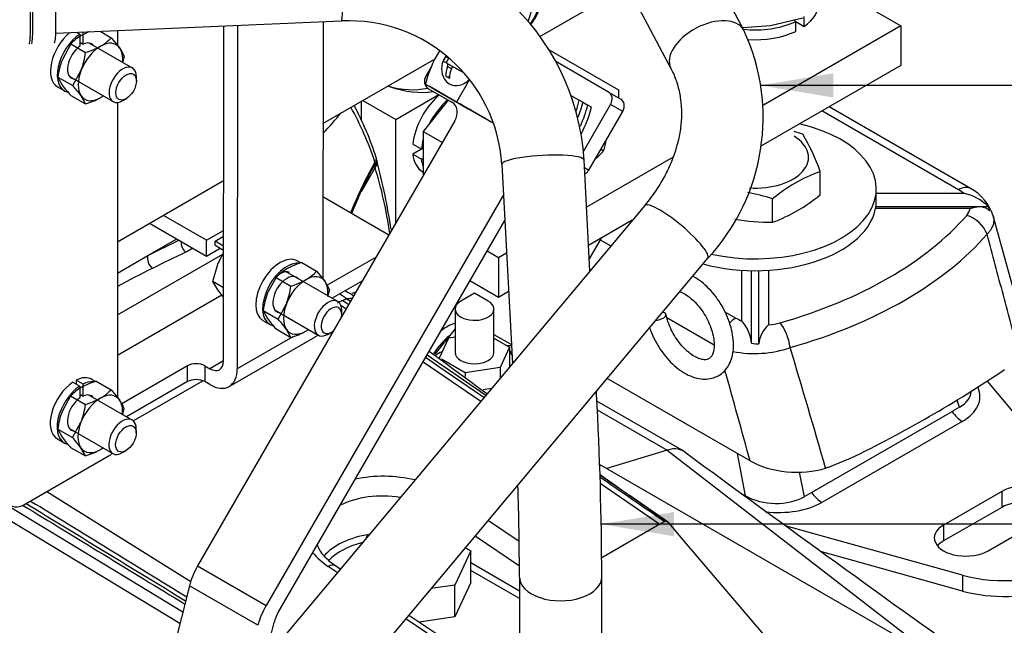
# Model space of a CAD drawing. Units: millimetres. Extents: x 10 to 552, y 10 to 287.
# Drawn here: x 135 to 176, y 73 to 98 of the extents above; entities that cross this region are included whole.
import ezdxf
from ezdxf.enums import TextEntityAlignment as Align
from ezdxf.lldxf.tags import DXFTag

# ---------------------------------------------------------------- set-up
doc = ezdxf.new("R2010")
doc.units = ezdxf.units.MM
for name, color, linetype in [('14712051_REF_ACE', 7, 'Continuous'), ('15312007', 7, 'Continuous'), ('17110008', 7, 'Continuous'), ('17512017_SK60', 7, 'Continuous'), ('18012041', 7, 'Continuous'), ('18512024_TUBO_AC', 7, 'Continuous'), ('18619020', 7, 'Continuous'), ('24810913_01_BRID', 7, 'Continuous'), ('24810913_02_SEPA', 7, 'Continuous'), ('24810913_03_TORN', 7, 'Continuous'), ('24810913_04_TUER', 7, 'Continuous'), ('51031016_Ø16_DIN', 7, 'Continuous'), ('51221016_TUERCA_', 7, 'Continuous'), ('54082050_ABRAZAD', 7, 'Continuous'), ('59072604_ABRAZAD', 7, 'Continuous'), ('61673002', 7, 'Continuous'), ('Default', 7, 'Continuous'), ('DIAMETROM10_DIN6', 7, 'Continuous'), ('DIAMETROM12_DIN1', 7, 'Continuous'), ('DIAMETROM16_DIN1', 7, 'Continuous'), ('DIAMETROM8_DIN12', 7, 'Continuous'), ('DIN-933_M12_X_30', 7, 'Continuous'), ('DIN-933_M8_X_20', 7, 'Continuous'), ('DIN-934_M16X1_5_', 7, 'Continuous'), ('DIN-934_M8_FEMEL', 7, 'Continuous'), ('ESQUEMA_TM345A', 7, 'Continuous')]:
    doc.layers.add(name, color=color, linetype=linetype)
doc.styles.add('SEACAD_Arial', font='arial.ttf')
tags = doc.linetypes.add('HIDDEN2', pattern=[4.7625, 3.175, -1.5875]).pattern_tags.tags
tags[6:7] = [DXFTag(74, 4), DXFTag(75, 0), DXFTag(340, '0'), DXFTag(46, 0.0), DXFTag(50, 0.0), DXFTag(44, 0.0), DXFTag(45, 0.0)]
tags[4:5] = [DXFTag(74, 4), DXFTag(75, 0), DXFTag(340, '0'), DXFTag(46, 0.0), DXFTag(50, 0.0), DXFTag(44, 0.0), DXFTag(45, 0.0)]

# ---------------------------------------------------------------- blocks, each defined once
blk = doc.blocks.new('SEANNOT_GROUP51')
at = {"layer": 'Default', "linetype": 'Continuous'}
blk.add_hatch(color=7, dxfattribs=at).paths.add_polyline_path([(162.063, 77.731), (159.063, 77.231), (162.063, 76.731)])
at = {"layer": 'Default', "color": 7, "linetype": 'Continuous'}
blk.add_lwpolyline([(188.67, 77.231), (159.063, 77.231)], dxfattribs=at)
blk.add_circle((191.67, 77.231), 3, dxfattribs=at)
at = {"layer": 'Default', "color": 7, "linetype": 'Continuous', "style": 'SEACAD_Arial'}
blk.add_text('39', height=3, dxfattribs=at).set_placement((189.322, 78.731), align=Align.TOP_LEFT)
blk = doc.blocks.new('SEANNOT_GROUP57')
at = {"layer": 'Default', "linetype": 'Continuous'}
blk.add_hatch(color=7, dxfattribs=at).paths.add_polyline_path([(168.642, 95.853), (165.642, 95.353), (168.642, 94.853)])
at = {"layer": 'Default', "color": 7, "linetype": 'Continuous'}
blk.add_lwpolyline([(180.313, 95.353), (165.642, 95.353)], dxfattribs=at)
blk.add_circle((183.313, 95.353), 3, dxfattribs=at)
at = {"layer": 'Default', "color": 7, "linetype": 'Continuous', "style": 'SEACAD_Arial'}
blk.add_text('38', height=3, dxfattribs=at).set_placement((180.966, 96.853), align=Align.TOP_LEFT)
blk = doc.blocks.new('SE8')
at = {"layer": '14712051_REF_ACE', "color": 7, "linetype": 'Continuous'}
for p, q in [((147.572, 93.784), (152.199, 96.453)), ((139.086, 88.892), (143.47, 91.42))]:
    blk.add_line(p, q, dxfattribs=at)
at = {"layer": '15312007', "color": 7, "linetype": 'Continuous'}
blk.add_arc((153.869, 99.571), 2.856, 323.2136, 341.5978, dxfattribs=at)
for centre, start_param, end_param in [((151.811, 103.155), 3.420432, 4.26657), ((149.057, 101.567), 2.600493, 2.965667)]:
    blk.add_ellipse(centre, major_axis=(-3.497, 6.064), ratio=0.577725, start_param=start_param, end_param=end_param, dxfattribs=at)
at = {"layer": '17110008', "color": 7, "linetype": 'Continuous'}
for p, q in [((168.103, 99.735), (171.436, 97.81)), ((156.531, 97.376), (160.099, 99.433)), ((171.436, 97.81), (165.759, 94.537)), ((171.436, 97.81), (171.435, 96.177)), ((156.913, 96.817), (159.769, 95.164)), ((171.435, 96.177), (165.651, 92.842)), ((159.769, 95.164), (159.769, 94.847)), ((149.217, 94.733), (150.579, 93.947)), ((150.579, 93.947), (152.354, 94.971)), ((149.164, 93.901), (149.165, 94.703)), ((150.576, 89.659), (150.579, 93.947)), ((162.03, 92.387), (158.457, 90.327)), ((160.344, 89.782), (158.542, 88.743)), ((159.06, 89.042), (158.571, 88.195)), ((154.819, 88.229), (154.347, 88.502)), ((154.819, 88.229), (154.818, 86.595)), ((155.154, 88.422), (154.819, 88.229)), ((154.818, 86.595), (153.639, 87.276)), ((155.238, 86.838), (154.818, 86.595))]:
    blk.add_line(p, q, dxfattribs=at)
at = {"layer": '17512017_SK60', "color": 7, "linetype": 'Continuous'}
for p, q in [((164.947, 97.634), (163.492, 100.394)), ((160.484, 98.809), (161.938, 96.049)), ((160.857, 90.395), (138.213, 63.338)), ((140.82, 61.156), (163.464, 88.212))]:
    blk.add_line(p, q, dxfattribs=at)
blk.add_arc((157.205, 94.025), 8.542, 317.1207, 24.9926, dxfattribs=at)
for centre, major_axis, ratio, start_param, end_param in [((163.443, 96.841), (-1.504, -0.792), 0.58272, 3.141733, 6.279588), ((162.16, 89.304), (-1.304, 1.091), 0.198765, 3.141593, 6.283185)]:
    blk.add_ellipse(centre, major_axis=major_axis, ratio=ratio, start_param=start_param, end_param=end_param, dxfattribs=at)
blk.add_open_spline([(161.938, 96.049), (161.977, 95.972), (162.085, 95.756), (162.239, 95.328), (162.35, 94.784), (162.388, 94.211), (162.352, 93.624), (162.242, 93.029), (162.061, 92.432), (161.81, 91.839), (161.495, 91.264), (161.161, 90.771), (160.949, 90.508), (160.857, 90.395)], degree=3, knots=[0, 0, 0, 0, 0.045994, 0.15167, 0.256075, 0.358415, 0.458779, 0.557557, 0.655188, 0.752044, 0.848411, 0.944482, 1, 1, 1, 1], dxfattribs=at)
at = {"layer": '18012041', "color": 7, "linetype": 'Continuous'}
for p, q in [((139.091, 97.618), (139.09, 97.006)), ((143.466, 83.976), (143.473, 97.805)), ((144.039, 97.83), (144.032, 83.649)), ((147.574, 97.981), (147.568, 87.36)), ((139.089, 94.647), (139.083, 82.467)), ((150.295, 89.172), (147.57, 90.745)), ((139.085, 85.876), (143.441, 88.388)), ((149.77, 88.264), (147.745, 87.096)), ((149.204, 87.284), (147.946, 86.559)), ((143.401, 86.692), (139.084, 84.203)), ((143.7, 82.917), (147.235, 84.955)), ((146.325, 84.972), (144.032, 83.649)), ((141.981, 83.772), (139.26, 82.203)), ((141.981, 83.119), (141.981, 83.772)), ((142.688, 83.772), (142.9, 83.649)), ((142.688, 83.772), (142.688, 83.118)), ((143.466, 83.976), (142.9, 83.649)), ((141.981, 83.119), (139.461, 81.666)), ((142.9, 82.996), (142.688, 83.118)), ((135.215, 78.023), (138.75, 80.062))]:
    blk.add_line(p, q, dxfattribs=at)
for centre, major_axis, ratio, start_param, end_param in [((145.801, 86.874), (-0.425, -0.736), 0.57735, 3.210062, 3.9264), ((146.436, 86.341), (-0.799, 1.386), 0.577691, 3.141593, 3.308494), ((142.335, 83.568), (-0.5, 0), 0.577009, 3.927286, 5.498083), ((142.901, 84.303), (-0.4, 0.693), 0.577691, 2.35649, 3.927287), ((142.901, 84.303), (-0.799, 1.386), 0.577691, 2.35649, 3.927287), ((142.334, 82.914), (0.5, 0), 0.577009, 0.785694, 2.35649), ((137.951, 81.448), (-0.799, 1.386), 0.577691, 3.141593, 3.308494), ((134.415, 79.409), (-0.799, 1.386), 0.577691, 2.35649, 3.141593)]:
    blk.add_ellipse(centre, major_axis=major_axis, ratio=ratio, start_param=start_param, end_param=end_param, dxfattribs=at)
at = {"layer": '18512024_TUBO_AC', "color": 7, "linetype": 'Continuous'}
for p, q in [((136.538, 97.509), (148.332, 98.013)), ((154.959, 92.087), (155.396, 83.87)), ((158.597, 87.695), (158.354, 92.268)), ((158.869, 82.596), (158.862, 82.714)), ((155.686, 75.046), (155.683, 70.139)), ((159.083, 70.137), (159.086, 75.044))]:
    blk.add_line(p, q, dxfattribs=at)
for centre, radius, start, end in [((148.634, 91.683), 9.737, 3.4423, 92.634), ((148.634, 91.683), 6.337, 3.6551, 92.7342), ((11.923, 74.585), 147.164, 0.17887, 3.12064), ((11.843, 74.582), 143.844, 0.18484, 1.69682)]:
    blk.add_arc(centre, radius, start, end, dxfattribs=at)
for centre, major_axis, ratio, start_param, end_param in [((135.343, 99.159), (0.09, -2.098), 0.061154, 0, 3.141593), ((135.442, 99.164), (-0.09, 2.098), 0.061154, 3.235299, 6.283185), ((136.39, 99.204), (-0.09, 2.098), 0.061154, 3.141593, 6.283185), ((148.26, 99.712), (0.073, -1.698), 0.061154, 0.000319, 3.141791), ((156.656, 92.177), (1.698, 0.09), 0.167933, 0, 3.141593), ((157.171, 82.506), (1.698, 0.09), 0.167933, 0, 0.237299), ((157.386, 75.045), (-1.7, 0.001), 0.576975, 0.000369, 3.142098)]:
    blk.add_ellipse(centre, major_axis=major_axis, ratio=ratio, start_param=start_param, end_param=end_param, dxfattribs=at)
at = {"layer": '18619020', "color": 7, "linetype": 'Continuous'}
for p, q in [((152.028, 96.088), (151.826, 95.738)), ((159.367, 95.079), (157.189, 96.337)), ((151.909, 95.228), (152.899, 94.657)), ((151.909, 95.228), (152.408, 94.939)), ((152.408, 94.939), (152.918, 94.645)), ((159.367, 95.079), (159.866, 94.79)), ((158.325, 92.625), (159.449, 94.57)), ((159.949, 94.28), (159.449, 94.57)), ((158.548, 91.856), (159.949, 94.28)), ((153.023, 93.892), (142.397, 75.504)), ((158.37, 91.959), (158.548, 91.856)), ((155.026, 90.831), (145.225, 73.871)), ((145.725, 73.582), (155.082, 89.774)), ((142.397, 75.504), (145.225, 73.871)), ((142.059, 74.686), (141.167, 71.184)), ((144.888, 73.053), (142.059, 74.686)), ((145.168, 71.648), (145.556, 73.173))]:
    blk.add_line(p, q, dxfattribs=at)
for centre, major_axis, ratio, start_param, end_param in [((152.109, 95.575), (0.2, 0.346), 0.816496, 1.571714, 3.142511), ((159.167, 94.733), (-0.2, -0.346), 0.816496, 1.571714, 3.142511), ((159.666, 94.444), (-0.2, -0.346), 0.816496, 1.571714, 3.142511), ((152.598, 94.137), (-0.301, -0.519), 0.816496, 1.571714, 3.142511), ((158.265, 92.019), (0.2, 0.346), 0.816496, 4.110432, 4.713307), ((143.396, 74.925), (-1, -1.732), 0.57735, 4.71174, 5.165525), ((146.225, 73.292), (1, 1.732), 0.57735, 1.570147, 2.023933), ((146.225, 73.292), (-0.5, -0.866), 0.57735, 4.71174, 5.165525)]:
    blk.add_ellipse(centre, major_axis=major_axis, ratio=ratio, start_param=start_param, end_param=end_param, dxfattribs=at)
at = {"layer": '24810913_01_BRID', "color": 7, "linetype": 'Continuous'}
for p, q in [((153.628, 95.593), (153.091, 94.663)), ((151.805, 95.404), (153.269, 94.559)), ((151.805, 95.404), (151.955, 95.318)), ((153.419, 94.472), (151.955, 95.318)), ((157.811, 94.939), (158.156, 94.74)), ((158.306, 94.653), (158.156, 94.74)), ((153.269, 94.559), (153.269, 94.559)), ((153.331, 94.523), (153.281, 94.552)), ((153.494, 94.43), (153.544, 94.401)), ((153.494, 94.43), (153.494, 94.43)), ((153.544, 94.401), (153.544, 94.401)), ((153.639, 94.346), (153.639, 94.346))]:
    blk.add_line(p, q, dxfattribs=at)
for centre, major_axis, ratio, start_param, end_param in [((154.98, 95.072), (1.904, 3.289), 0.816496, 1.524802, 1.920871), ((154.98, 95.072), (-1.904, -3.289), 0.816496, 1.800051, 1.920871), ((154.13, 94.062), (1.039, -0.6), 0.00053, 1.068305, 3.757072), ((154.13, 94.062), (0.779, -0.45), 0.00053, 0.869192, 3.757072), ((153.119, 94.646), (-0.26, 0.15), 0.00053, 2.186276, 3.757072), ((153.119, 94.646), (-0.52, 0.3), 0.00053, 2.186276, 3.757072), ((155.13, 94.985), (1.904, 3.289), 0.816496, 4.891782, 5.062464)]:
    blk.add_ellipse(centre, major_axis=major_axis, ratio=ratio, start_param=start_param, end_param=end_param, dxfattribs=at)
at = {"layer": '24810913_02_SEPA', "color": 7, "linetype": 'Continuous'}
for p, q in [((152.155, 95.202), (154.624, 93.776)), ((152.155, 95.202), (152.305, 95.115)), ((154.624, 93.776), (152.305, 95.115)), ((158.305, 94.653), (158.505, 94.538)), ((158.655, 94.451), (158.505, 94.538))]:
    blk.add_line(p, q, dxfattribs=at)
for centre, major_axis, start_param, end_param in [((155.33, 94.87), (-1.904, -3.289), 1.677337, 1.920871), ((155.48, 94.783), (1.904, 3.289), 4.746465, 5.062464)]:
    blk.add_ellipse(centre, major_axis=major_axis, ratio=0.816496, start_param=start_param, end_param=end_param, dxfattribs=at)
at = {"layer": '24810913_03_TORN', "color": 7, "linetype": 'Continuous'}
for p, q in [((152.648, 96.546), (152.765, 96.478)), ((152.655, 96.288), (152.765, 96.478)), ((152.698, 96.263), (152.931, 96.129)), ((152.719, 96.136), (152.874, 96.046)), ((152.756, 95.664), (152.798, 95.736))]:
    blk.add_line(p, q, dxfattribs=at)
for start, end in [(149.9785, 210.9248), (140.3579, 149.9785)]:
    blk.add_arc((153.301, 96.042), 0.833, start, end, dxfattribs=at)
for centre, major_axis, ratio, start_param, end_param in [((152.877, 96.287), (-0.289, -0.501), 0.57735, 4.520365, 4.903115), ((153.246, 95.946), (-0.715, 0.413), 0.00053, -0.698271, -0.142312), ((153.223, 96.087), (-0.413, -0.715), 0.57735, 4.968786, 5.524745), ((153.379, 95.997), (-0.413, -0.715), 0.57735, 4.968786, 5.524745), ((152.881, 96.042), (-0.0501, -0.0865), 0.816496, 2.699785, 3.142511), ((153.246, 95.946), (0.715, -0.413), 0.00053, 1.373271, 1.92923), ((153.184, 96.109), (-0.401, -0.692), 0.816496, 5.858012, 6.283185), ((153.001, 95.522), (-0.501, 0.289), 0.00053, -1.146691, -0.763942), ((153.184, 96.109), (-0.401, -0.692), 0.816496, 0, 1.293424)]:
    blk.add_ellipse(centre, major_axis=major_axis, ratio=ratio, start_param=start_param, end_param=end_param, dxfattribs=at)
for points in [[(152.719, 96.136), (152.728, 96.16), (152.732, 96.188), (152.724, 96.236), (152.713, 96.255), (152.698, 96.263)], [(152.995, 96.092), (152.973, 96.104), (152.948, 96.107), (152.903, 96.09), (152.884, 96.07), (152.874, 96.046)]]:
    blk.add_open_spline(points, degree=3, knots=[0, 0, 0, 0, 0.5, 0.5, 1, 1, 1, 1], dxfattribs=at)
at = {"layer": '24810913_04_TUER', "color": 7, "linetype": 'Continuous'}
blk.add_line((159.048, 92.721), (159.16, 92.656), dxfattribs=at)
for centre, radius, start, end in [((157.472, 93.319), 1.814, 338.5747, 352.7868), ((157.773, 93.747), 1.764, 306.7384, 321.8475)]:
    blk.add_arc(centre, radius, start, end, dxfattribs=at)
at = {"layer": '51031016_Ø16_DIN', "color": 7, "linetype": 'HIDDEN2'}
blk.add_line((170.421, 90.581), (170.421, 91.071), dxfattribs=at)
for centre, start_param, end_param in [((165.421, 91.074), 1.199025, 4.339825), ((165.421, 90.584), 1.126347, 3.141593)]:
    blk.add_ellipse(centre, major_axis=(-5, 0.003), ratio=0.576975, start_param=start_param, end_param=end_param, dxfattribs=at)
at = {"layer": '51221016_TUERCA_', "color": 7, "linetype": 'HIDDEN2'}
for p, q in [((168.098, 90.829), (168.099, 91.796)), ((166.138, 89.699), (166.139, 90.666))]:
    blk.add_line(p, q, dxfattribs=at)
for centre, radius, start, end in [((164.753, 85.223), 8.533, 72.0574, 74.5468), ((160.724, 89.311), 7.782, 18.6243, 31.1887), ((170.459, 85.438), 6.782, 110.3675, 129.5681), ((163.51, 82.548), 8.533, 72.0574, 79.2413), ((163.778, 96.057), 6.782, 290.3678, 309.5678), ((166.09, 98.231), 8.533, 259.8311, 270.3239)]:
    blk.add_arc(centre, radius, start, end, dxfattribs=at)
blk.add_ellipse((165.422, 92.381), major_axis=(-2.2, 0.001), ratio=0.576975, start_param=1.460469, end_param=3.898049, dxfattribs=at)
at = {"layer": '54082050_ABRAZAD', "color": 7, "linetype": 'Continuous'}
for centre, start_param, end_param in [((151.178, 102.79), 0.446633, 1.249808), ((149.34, 101.73), 5.690432, 6.068914)]:
    blk.add_ellipse(centre, major_axis=(3.646, -6.324), ratio=0.577725, start_param=start_param, end_param=end_param, dxfattribs=at)
at = {"layer": '59072604_ABRAZAD', "color": 7, "linetype": 'Continuous'}
for p, q in [((142.761, 88.958), (140.982, 89.985)), ((140.415, 89.658), (142.76, 88.304)), ((142.761, 88.958), (143.469, 89.366)), ((143.114, 88.917), (143.469, 89.121)), ((142.76, 88.304), (142.761, 88.958)), ((143.114, 88.753), (143.114, 88.917)), ((143.469, 88.712), (143.114, 88.917)), ((143.114, 88.753), (143.469, 88.549)), ((142.76, 88.304), (143.326, 88.631))]:
    blk.add_line(p, q, dxfattribs=at)
at = {"layer": '61673002', "color": 7, "linetype": 'HIDDEN2'}
for p, q in [((174.313, 91.091), (168.468, 94.466)), ((175.05, 90.34), (170.403, 90.342)), ((174.682, 90.336), (170.403, 90.338)), ((176.601, 85.086), (175.249, 89.965)), ((165.271, 84.701), (165.271, 87.7)), ((165.571, 84.674), (165.571, 87.7)), ((165.208, 79.848), (159.312, 83.252)), ((175.002, 83.138), (179.184, 78.125)), ((167.75, 78.54), (173.548, 81.884)), ((173.863, 82.065), (173.568, 81.895)), ((168.417, 79.572), (169.36, 79.952)), ((164.8, 78.53), (165.024, 78.4)), ((167.731, 78.529), (167.436, 78.359)), ((175.599, 78.578), (173.195, 77.192)), ((175.599, 77.924), (173.194, 76.538)), ((175.033, 76.13), (177.437, 77.516)), ((173.978, 75.123), (166.706, 77.145)), ((173.978, 74.47), (168.177, 76.083))]:
    blk.add_line(p, q, dxfattribs=at)
at = {"layer": '61673002', "color": 7, "linetype": 'Continuous'}
for p, q in [((173.814, 91.042), (168.175, 94.297)), ((170.421, 90.899), (174.02, 90.898)), ((174.296, 90.263), (170.391, 90.264)), ((159.022, 88.975), (159.457, 88.723)), ((164.871, 85.622), (164.871, 87.717)), ((165.971, 87.716), (165.971, 85.463)), ((164.17, 86.002), (164.621, 85.742)), ((163.719, 84.629), (161.769, 85.755)), ((173.863, 82.065), (173.762, 82.358)), ((173.973, 81.475), (168.174, 78.132)), ((165.024, 78.4), (164.683, 80.151)), ((167.238, 79.374), (167.436, 78.359)), ((175.599, 78.578), (175.599, 77.924)), ((173.195, 77.192), (173.194, 76.538)), ((173.978, 75.123), (173.978, 74.47))]:
    blk.add_line(p, q, dxfattribs=at)
at = {"layer": '61673002', "color": 7, "linetype": 'HIDDEN2'}
for centre, radius, start, end in [((173.369, 89.354), 1.978, 17.9637, 61.4841), ((173.622, 88.933), 2.004, 44.5672, 78.5392), ((174.247, 90.028), 0.862, 9.2586, 21.2113), ((163.574, 84.512), 1.707, 6.3593, 40.568), ((166.744, 84.574), 1.177, 131.0365, 175.1511), ((165.788, 88.717), 4.049, 262.6659, 266.9293), ((146.633, 126.709), 51.988, 295.9224, 304.0131)]:
    blk.add_arc(centre, radius, start, end, dxfattribs=at)
at = {"layer": '61673002', "color": 7, "linetype": 'Continuous'}
for centre, radius, start, end in [((173.121, 89.83), 1.396, 49.9116, 60.2586), ((173.694, 90.399), 0.618, 318.0714, 347.2815), ((165.542, 87.348), 1.851, 240.1866, 248.758), ((165.818, 87.791), 2.333, 273.7487, 285.7242), ((165.384, 88.894), 4.617, 258.947, 288.7699), ((-655.29, -158.974), 857.46, 16.150869, 16.497517), ((-1828.774, -470.494), 2068.536, 15.429576, 15.537201)]:
    blk.add_arc(centre, radius, start, end, dxfattribs=at)
for centre, major_axis, ratio, start_param, end_param in [((173.813, 90.225), (-0.5, -0.866), 0.57735, 3.141766, 3.926342), ((158.774, 94.421), (17.189, -0.01), 0.576975, 5.175681, 5.820542), ((174.153, 89.169), (0.756, -0.654), 0.7309, 0.91254, 2.134271), ((158.774, 93.884), (18.128, -0.01), 0.576975, 5.175681, 5.820542), ((164.621, 84.925), (-0.5, -0.866), 0.57735, 3.926342, 4.302084), ((166.45, 84.728), (0.276, -0.961), 0.365007, 1.251458, 2.473189), ((172.016, 82.605), (-2.683, 0.145), 0.574734, 2.418379, 3.411629), ((173.973, 82.292), (0.5, -0.866), 0.577725, 4.854254, 5.498112), ((168.175, 78.949), (0.5, -0.866), 0.577725, 4.854254, 5.498112), ((166.218, 79.261), (2.683, -0.145), 0.574734, 4.603898, 5.559972)]:
    blk.add_ellipse(centre, major_axis=major_axis, ratio=ratio, start_param=start_param, end_param=end_param, dxfattribs=at)
at = {"layer": '61673002', "color": 7, "linetype": 'HIDDEN2'}
for centre, major_axis, ratio, start_param, end_param in [((172.547, 82.782), (-1.784, 0.086), 0.558213, 2.426239, 3.144255), ((166.976, 80.868), (2.587, -0.151), 0.574478, 3.994378, 5.29555), ((176.518, 78.047), (-1.3, 0.001), 0.576975, 2.356519, 5.498112), ((166.193, 79.118), (1.731, -0.094), 0.592273, 4.003964, 5.544947), ((175.67, 77.15), (-3.9, 0.002), 0.576975, 1.122499, 3.590538), ((176.518, 77.394), (-1.3, 0.001), 0.576975, 3.59226, 5.498112), ((174.114, 76.661), (1.3, -0.001), 0.576975, 2.356519, 5.498112), ((174.114, 76.007), (1.3, -0.001), 0.576975, 2.356519, 2.690925), ((175.669, 76.496), (-3.9, 0.002), 0.576975, 1.122499, 3.141593)]:
    blk.add_ellipse(centre, major_axis=major_axis, ratio=ratio, start_param=start_param, end_param=end_param, dxfattribs=at)
blk.add_open_spline([(175.097, 90.167), (175.09, 90.174), (175.077, 90.187), (175.064, 90.2), (175.043, 90.218), (175.029, 90.229), (175, 90.25), (174.985, 90.259), (174.968, 90.268), (174.966, 90.27), (174.962, 90.272), (174.96, 90.273), (174.955, 90.276), (174.943, 90.282), (174.931, 90.287), (174.908, 90.297), (174.892, 90.303), (174.86, 90.313), (174.843, 90.317), (174.811, 90.325), (174.794, 90.328), (174.768, 90.331), (174.76, 90.332), (174.747, 90.333), (174.743, 90.334), (174.734, 90.334), (174.713, 90.336), (174.691, 90.336), (174.656, 90.336), (174.622, 90.334), (174.569, 90.329), (174.515, 90.321), (174.479, 90.314), (174.452, 90.308), (174.439, 90.304), (174.425, 90.301), (174.416, 90.299), (174.411, 90.298), (174.388, 90.291), (174.37, 90.286), (174.343, 90.278), (174.329, 90.274), (174.313, 90.268), (174.304, 90.266), (174.301, 90.264), (174.299, 90.264), (174.299, 90.264), (174.298, 90.264), (174.298, 90.263), (174.297, 90.263), (174.296, 90.263)], degree=3, knots=[0, 0, 0, 0, 0.03125, 0.0625, 0.0625, 0.125, 0.125, 0.1875, 0.1875, 0.195312, 0.195312, 0.203125, 0.203125, 0.21875, 0.25, 0.25, 0.3125, 0.3125, 0.375, 0.375, 0.4375, 0.4375, 0.46875, 0.46875, 0.484375, 0.484375, 0.5, 0.5625, 0.5625, 0.625, 0.6875, 0.75, 0.8125, 0.8125, 0.84375, 0.859375, 0.859375, 0.875, 0.875, 0.9375, 0.9375, 0.96875, 0.984375, 0.992188, 0.996094, 0.99707, 0.99707, 0.998047, 0.998047, 1, 1, 1, 1], dxfattribs=at)
at = {"layer": '61673002', "color": 7, "linetype": 'Continuous'}
for points, knots in [([(175.25, 89.963), (175.251, 89.959), (175.252, 89.955), (175.255, 89.944), (175.257, 89.936), (175.26, 89.924), (175.261, 89.919), (175.262, 89.911), (175.269, 89.874), (175.275, 89.805), (175.269, 89.705), (175.254, 89.639), (175.233, 89.572), (175.22, 89.538), (175.203, 89.5), (175.201, 89.496), (175.198, 89.489), (175.197, 89.487), (175.194, 89.483), (175.189, 89.473), (175.175, 89.445), (175.16, 89.42), (175.129, 89.37), (175.105, 89.337), (175.054, 89.271), (175.025, 89.239), (174.994, 89.206)], [0.524369, 0.524369, 0.524369, 0.524369, 0.53125, 0.53125, 0.546875, 0.546875, 0.5546875, 0.5546875, 0.5625, 0.625, 0.6875, 0.75, 0.75, 0.8125, 0.8125, 0.8203125, 0.8203125, 0.8242188, 0.8242188, 0.828125, 0.84375, 0.875, 0.875, 0.9375, 0.9375, 1, 1, 1, 1]), ([(176.34, 84.163), (176.116, 85.003), (175.892, 85.843), (175.556, 87.104), (175.443, 87.524), (175.219, 88.365), (175.106, 88.786), (174.994, 89.206)], [0, 0, 0, 0, 0.5, 0.5, 0.75, 0.75, 1, 1, 1, 1])]:
    blk.add_open_spline(points, degree=3, knots=knots, dxfattribs=at)
at = {"layer": '61673002', "color": 7, "linetype": 'HIDDEN2'}
for points in [[(173.548, 81.884), (173.558, 81.889), (173.568, 81.895)], [(168.417, 79.572), (168.373, 79.558), (168.328, 79.544)], [(167.731, 78.529), (167.74, 78.535), (167.75, 78.54)]]:
    blk.add_open_spline(points, degree=2, dxfattribs=at)
at = {"layer": 'DIAMETROM10_DIN6', "color": 7, "linetype": 'Continuous'}
blk.add_ellipse((148.524, 84.925), major_axis=(-1.05, -1.819), ratio=0.57735, start_param=3.650843, end_param=3.763135, dxfattribs=at)
at = {"layer": 'DIAMETROM12_DIN1', "color": 7, "linetype": 'Continuous'}
for p, q in [((151.635, 92.72), (151.282, 92.924)), ((151.709, 92.762), (151.282, 92.515)), ((151.709, 92.762), (151.635, 92.72)), ((151.282, 92.515), (151.635, 92.311)), ((151.635, 92.311), (151.709, 92.354)), ((151.689, 91.787), (151.709, 91.776))]:
    blk.add_line(p, q, dxfattribs=at)
for centre, start_param, end_param in [((152.699, 93.537), 1.013103, 2.231465), ((153.053, 93.333), 1.013127, 1.654768), ((153.053, 93.333), -4.274061, -4.051721), ((152.699, 93.537), 2.479626, 3.141593), ((153.053, 93.333), -3.803559, -3.581219), ((152.694, 83.736), 0.546975, 0.956395), ((153.047, 83.531), 0.961927, 1.473362)]:
    blk.add_ellipse(centre, major_axis=(1.01, 1.749), ratio=0.57735, start_param=start_param, end_param=end_param, dxfattribs=at)
at = {"layer": 'DIAMETROM16_DIN1', "color": 7, "linetype": 'HIDDEN2'}
for p, q in [((167.093, 97.993), (166.999, 98.047)), ((167.093, 97.585), (167.093, 97.993)), ((167.093, 97.992), (167.446, 97.788)), ((167.446, 97.788), (167.447, 98.197))]:
    blk.add_line(p, q, dxfattribs=at)
for centre, start_param, end_param in [((165.425, 98.751), 2.452084, 3.141593), ((165.426, 99.16), 1.378498, 2.260954), ((165.425, 98.751), 1.453691, 2.260954)]:
    blk.add_ellipse(centre, major_axis=(-2.62, 0.001), ratio=0.576975, start_param=start_param, end_param=end_param, dxfattribs=at)
at = {"layer": 'DIAMETROM8_DIN12', "color": 7, "linetype": 'Continuous'}
for p, q in [((137.407, 97.546), (137.536, 97.472)), ((137.536, 97.472), (137.535, 96.979)), ((137.677, 97.553), (137.67, 97.557)), ((137.677, 97.061), (137.677, 97.553)), ((137.536, 97.143), (137.677, 97.061)), ((136.613, 95.289), (136.896, 95.126)), ((146.658, 88.018), (146.51, 88.104)), ((145.09, 85.644), (145.373, 85.481)), ((137.245, 83.097), (137.528, 82.934)), ((137.386, 83.179), (137.386, 83.016)), ((137.669, 83.015), (137.386, 83.179)), ((137.669, 82.523), (137.669, 83.015)), ((138.173, 83.125), (138.025, 83.211)), ((137.528, 82.934), (137.527, 82.442)), ((137.527, 82.605), (137.669, 82.523)), ((136.605, 80.751), (136.888, 80.588))]:
    blk.add_line(p, q, dxfattribs=at)
for centre, major_axis, start_param, end_param in [((137.323, 96.519), (0.71, 1.23), 0.99327, 3.141593), ((137.606, 96.355), (0.71, 1.23), 0.85523, 3.31841), ((137.606, 96.355), (-0.41, -0.71), 4.048597, 6.5045), ((137.606, 96.355), (-0.41, -0.71), 2.920278, 3.804086), ((145.8, 86.874), (-0.71, -1.23), 3.141593, 6.283185), ((146.083, 86.711), (-0.71, -1.23), 3.435721, 6.477453), ((146.083, 86.711), (0.41, 0.71), 6.061871, 9.646092), ((137.315, 81.981), (0.71, 1.23), 0.85523, 3.141593), ((137.315, 81.981), (0.71, 1.23), 0, 0.714268), ((137.598, 81.818), (0.71, 1.23), 0.278313, 0.714268), ((137.598, 81.818), (0.71, 1.23), 0.85523, 3.31841), ((137.598, 81.818), (-0.41, -0.71), 2.920278, 3.804086), ((137.598, 81.818), (-0.41, -0.71), 4.048597, 6.5045)]:
    blk.add_ellipse(centre, major_axis=major_axis, ratio=0.57735, start_param=start_param, end_param=end_param, dxfattribs=at)
at = {"layer": 'DIN-933_M12_X_30', "color": 7, "linetype": 'Continuous'}
for p, q in [((152.747, 94.743), (151.71, 93.454)), ((151.71, 93.454), (151.709, 91.662)), ((151.71, 93.454), (152.504, 92.995)), ((151.709, 91.662), (151.728, 91.651)), ((153.031, 85.302), (152.185, 84.251)), ((154.631, 85.064), (155.355, 84.646)), ((155.358, 84.595), (155.174, 84.6))]:
    blk.add_line(p, q, dxfattribs=at)
blk.add_ellipse((154.179, 82.878), major_axis=(-0.95, -1.645), ratio=0.57735, start_param=-3.433696, end_param=-3.317527, dxfattribs=at)
at = {"layer": 'DIN-933_M8_X_20', "color": 7, "linetype": 'Continuous'}
for p, q in [((139.703, 96.068), (137.916, 97.1)), ((137.116, 95.715), (138.903, 94.683)), ((139.869, 95.539), (139.869, 95.702)), ((139.303, 94.722), (139.444, 94.804)), ((143.237, 87.967), (143.469, 88.445)), ((143.023, 87.253), (143.237, 87.967)), ((148.18, 86.424), (146.057, 87.65)), ((143.468, 86.996), (143.023, 87.253)), ((143.236, 86.905), (143.023, 87.253)), ((143.468, 86.607), (143.236, 86.905)), ((145.593, 86.07), (147.38, 85.038)), ((148.346, 85.894), (148.346, 86.058)), ((147.78, 85.078), (147.921, 85.159)), ((139.695, 81.531), (137.908, 82.562)), ((137.108, 81.177), (138.895, 80.145)), ((139.86, 81.001), (139.86, 81.164)), ((139.295, 80.185), (139.436, 80.266))]:
    blk.add_line(p, q, dxfattribs=at)
for centre, major_axis, start_param, end_param in [((139.303, 95.376), (-0.4, -0.693), 2.356194, 6.283185), ((139.303, 95.376), (-0.4, -0.693), 0, 0.785398), ((147.78, 85.731), (0.4, 0.693), 0, 3.926991), ((147.921, 85.649), (-0.3, -0.52), 2.133942, 6.283185), ((147.78, 85.731), (0.4, 0.693), 5.497787, 6.283185), ((147.921, 85.649), (-0.3, -0.52), 0, 1.006352), ((139.295, 80.838), (-0.4, -0.693), 2.356194, 6.283185), ((139.295, 80.838), (-0.4, -0.693), 0, 0.785398)]:
    blk.add_ellipse(centre, major_axis=major_axis, ratio=0.57735, start_param=start_param, end_param=end_param, dxfattribs=at)
for centre in [(139.444, 95.294), (139.436, 80.756)]:
    blk.add_ellipse(centre, major_axis=(0.3, 0.52), ratio=0.57735, dxfattribs=at)
at = {"layer": 'DIN-934_M16X1_5_', "color": 7, "linetype": 'HIDDEN2'}
for p, q in [((166.047, 97.822), (167.385, 98.139)), ((164.891, 97.739), (166.047, 97.822))]:
    blk.add_line(p, q, dxfattribs=at)
at = {"layer": 'DIN-934_M8_FEMEL', "color": 7, "linetype": 'Continuous'}
for p, q in [((138.373, 97.587), (138.833, 97.322)), ((138.833, 97.322), (139.18, 96.896)), ((137.158, 97.064), (136.81, 96.427)), ((137.158, 97.064), (137.771, 96.71)), ((139.363, 96.566), (139.297, 96.303)), ((137.24, 95.342), (137.588, 95.978)), ((136.626, 95.696), (137.24, 95.342)), ((136.626, 95.696), (136.809, 95.366)), ((137.157, 94.94), (137.77, 94.586)), ((137.77, 94.586), (137.587, 94.916)), ((146.696, 88.031), (147.31, 87.677)), ((145.635, 87.419), (145.287, 86.783)), ((145.635, 87.419), (146.249, 87.065)), ((147.31, 87.677), (147.657, 87.252)), ((147.84, 86.921), (147.764, 86.618)), ((145.717, 85.697), (146.065, 86.334)), ((145.104, 86.051), (145.717, 85.697)), ((145.104, 86.051), (145.287, 85.721)), ((145.634, 85.296), (146.247, 84.941)), ((146.247, 84.941), (146.064, 85.272)), ((138.211, 83.138), (138.825, 82.784)), ((138.825, 82.784), (139.172, 82.359)), ((137.15, 82.526), (136.802, 81.89)), ((137.15, 82.526), (137.763, 82.172)), ((139.355, 82.028), (139.289, 81.765)), ((137.232, 80.804), (137.58, 81.44)), ((136.618, 81.158), (137.232, 80.804)), ((136.618, 81.158), (136.801, 80.828)), ((137.148, 80.402), (137.762, 80.048)), ((137.762, 80.048), (137.579, 80.379))]:
    blk.add_line(p, q, dxfattribs=at)
for centre, radius, start, end in [((138.589, 95.709), 1.971, 119.9004, 136.5608), ((139.114, 94.701), 3.107, 112.2691, 119.0249), ((137.402, 98.677), 1.971, 299.8994, 316.5619), ((136.875, 99.688), 3.11, 286.7418, 299.0178), ((137.908, 95.976), 1.57, 22.0586, 35.8801), ((139.863, 95.272), 3.264, 159.2778, 172.542), ((134.535, 97.133), 3.264, 339.2778, 352.542), ((140.516, 98.037), 4.569, 215.7805, 222.6693), ((133.881, 92.245), 4.569, 35.7805, 42.6693), ((136.874, 97.565), 3.11, 286.7418, 299.0178), ((137.401, 96.553), 1.971, 299.8994, 303.8758), ((147.591, 85.056), 3.107, 106.7347, 119.0249), ((147.066, 86.064), 1.971, 119.9004, 136.5608), ((145.879, 89.032), 1.971, 299.8994, 316.5619), ((143.012, 87.489), 3.264, 339.2778, 352.542), ((145.353, 90.044), 3.11, 286.7418, 299.0178), ((146.385, 86.332), 1.57, 22.0586, 35.8801), ((148.34, 85.628), 3.264, 159.2778, 172.542), ((148.993, 88.392), 4.569, 215.7805, 222.6693), ((142.358, 82.601), 4.569, 35.7805, 42.6693), ((145.351, 87.92), 3.11, 286.7418, 299.0178), ((145.878, 86.908), 1.971, 299.8994, 303.8758), ((139.106, 80.163), 3.107, 106.7347, 119.0249), ((138.581, 81.171), 1.971, 119.9004, 136.5608), ((137.394, 84.139), 1.971, 299.8994, 316.5619), ((134.527, 82.595), 3.264, 339.2778, 352.542), ((136.867, 85.15), 3.11, 286.7418, 299.0178), ((137.9, 81.438), 1.57, 22.0586, 35.8801), ((139.855, 80.735), 3.264, 159.2778, 172.542), ((140.508, 83.499), 4.569, 215.7805, 222.6693), ((133.873, 77.707), 4.569, 35.7805, 42.6693), ((136.866, 83.027), 3.11, 286.7418, 299.0178), ((137.392, 82.015), 1.971, 299.8994, 303.8758)]:
    blk.add_arc(centre, radius, start, end, dxfattribs=at)
for centre, major_axis, start_param, end_param in [((138.384, 95.906), (0.65, 1.126), 0.784749, 1.831947), ((138.384, 95.906), (-0.65, -1.126), 2.879144, 3.926342), ((138.384, 95.906), (0.65, 1.126), 5.375263, 6.020737), ((138.384, 95.906), (-0.65, -1.126), 4.973539, 6.020737), ((138.384, 95.906), (0.65, 1.126), 2.879144, 3.926342), ((138.384, 95.906), (-0.65, -1.126), 0.784749, 0.907923), ((146.861, 86.262), (-0.65, -1.126), 2.879144, 3.926342), ((146.861, 86.262), (0.65, 1.126), 0.784749, 1.831947), ((146.861, 86.262), (0.65, 1.126), 5.375263, 6.020737), ((146.861, 86.262), (-0.65, -1.126), 4.973539, 6.020737), ((146.861, 86.262), (0.65, 1.126), 2.879144, 3.926342), ((146.861, 86.262), (-0.65, -1.126), 0.784749, 0.907923), ((138.375, 81.369), (-0.65, -1.126), 2.879144, 3.926342), ((138.375, 81.369), (0.65, 1.126), 0.784749, 1.831947), ((138.375, 81.369), (0.65, 1.126), 5.375263, 6.020737), ((138.375, 81.369), (-0.65, -1.126), 4.973539, 6.020737), ((138.375, 81.369), (0.65, 1.126), 2.879144, 3.926342), ((138.375, 81.369), (-0.65, -1.126), 0.784749, 0.907923)]:
    blk.add_ellipse(centre, major_axis=major_axis, ratio=0.57735, start_param=start_param, end_param=end_param, dxfattribs=at)
at = {"layer": 'ESQUEMA_TM345A', "color": 7, "linetype": 'Continuous'}
for p, q in [((149.722, 91.96), (149.145, 90.961)), ((149.722, 91.96), (149.729, 92.062)), ((140.34, 88.327), (141.626, 88.959)), ((148.304, 86.279), (148.533, 86.122)), ((151.711, 83.941), (154.089, 82.309)), ((158.901, 81.958), (161.79, 80.29)), ((161.79, 80.29), (173.043, 71.589)), ((159.022, 78.923), (161.488, 77.231)), ((136.174, 78.576), (142.112, 74.869)), ((134.496, 78.049), (141.786, 73.614)), ((134.27, 77.613), (141.664, 73.136)), ((154.405, 77.388), (155.675, 76.53)), ((155.685, 75.501), (153.857, 76.734)), ((153.674, 75.642), (155.686, 74.48)), ((148.163, 75.228), (147.789, 75.48)), ((155.686, 74.154), (153.674, 75.315)), ((152.703, 72.165), (150.997, 73.316))]:
    blk.add_line(p, q, dxfattribs=at)
at = {"layer": 'ESQUEMA_TM345A', "color": 7, "linetype": 'HIDDEN2'}
for p, q in [((140.34, 88.327), (141.531, 89.014)), ((139.086, 87.604), (140.34, 88.327)), ((148.576, 86.529), (148.26, 86.739)), ((153.832, 86.766), (153.265, 86.439)), ((154.398, 86.438), (153.832, 86.766)), ((148.178, 86.366), (148.309, 86.434)), ((148.576, 86.529), (148.713, 86.434)), ((153.031, 86.113), (153.03, 84.316)), ((154.63, 84.315), (154.631, 86.112)), ((152.385, 84.103), (152.769, 84.928)), ((152.769, 84.928), (153.031, 84.969)), ((154.631, 84.914), (155.28, 84.539)), ((151.879, 84.231), (154.293, 82.552)), ((152.416, 84.315), (152.237, 84.212)), ((155.28, 84.539), (154.892, 83.703)), ((155.28, 84.539), (155.28, 83.731)), ((153.442, 83.479), (152.473, 84.039)), ((154.892, 83.703), (153.442, 83.479)), ((153.442, 83.479), (153.442, 83.325)), ((154.892, 83.703), (154.892, 83.267)), ((139.738, 81.499), (142.61, 83.155)), ((154.525, 82.829), (154.186, 82.777)), ((162.468, 80.242), (158.883, 82.311)), ((161.79, 80.29), (159.287, 79.531)), ((162.24, 80.326), (162.253, 80.323)), ((175.608, 70.108), (158.997, 79.698)), ((159.011, 79.27), (161.835, 77.305)), ((161.798, 77.329), (160.258, 78.403)), ((161.612, 77.302), (161.488, 77.231)), ((162.095, 77.002), (161.849, 77.292)), ((161.488, 77.231), (159.083, 75.844)), ((162.353, 76.699), (162.095, 77.002)), ((149.365, 76.664), (149.424, 76.791)), ((149.424, 76.791), (149.479, 76.8)), ((166.511, 71.815), (162.353, 76.699)), ((153.675, 76.133), (153.017, 74.717)), ((153.459, 76.257), (153.675, 76.133)), ((153.674, 74.826), (153.675, 76.133)), ((148.287, 75.376), (148.089, 75.51)), ((153.674, 74.826), (153.016, 73.41)), ((153.017, 74.717), (152.044, 74.567)), ((153.016, 73.41), (153.017, 74.717)), ((153.014, 72.187), (151.121, 73.464)), ((153.016, 73.41), (151.539, 73.182))]:
    blk.add_line(p, q, dxfattribs=at)
for centre, radius, start, end in [((137.317, 88.354), 13.087, 17.9019, 28.1429), ((149.396, 92.243), 0.398, 2.0231, 19.7789), ((166.253, 83.088), 18.837, 151.9452, 158.2719), ((175.692, 77.179), 29.95, 150.4578, 150.6649), ((150.107, 92.296), 0.316, 188.0916, 201.4796), ((125.632, 85.758), 25.018, 8.3595, 14.924), ((292.031, 324.499), 277.61, 238.86851, 238.95135), ((148.801, 85.707), 0.851, 91.5703, 103.7851), ((367.187, 374.255), 361.038, 233.40699, 233.87817), ((155.158, 83.296), 1, 77.4206, 82.9804), ((730.745, 851.996), 958.403, 233.638324, 234.562856), ((367.187, 374.255), 361.038, 234.78876, 235.02967)]:
    blk.add_arc(centre, radius, start, end, dxfattribs=at)
at = {"layer": 'ESQUEMA_TM345A', "color": 7, "linetype": 'Continuous'}
for centre, radius, start, end in [((141.472, 99.5), 8.644, 314.9415, 322.3679), ((164.377, 83.868), 16.853, 150.4467, 158.3549), ((175.692, 77.179), 29.95, 150.1216, 150.4578), ((160.148, 48.896), 43.566, 114.744, 116.7688), ((159.98, 48.144), 44.164, 116.1357, 118.2353)]:
    blk.add_arc(centre, radius, start, end, dxfattribs=at)
for centre, major_axis, ratio, start_param, end_param in [((131.958, 75.315), (13.195, 22.854), 0.57735, -0.473471, -0.331158), ((149.432, 92.268), (0.279, -0.194), 0.488962, 0.169148, 0.582513), ((149.482, 92.099), (-0.324, -0.102), 0.721633, 2.155296, 3.133156), ((131.907, 75.344), (13.18, 22.828), 0.57735, -0.633571, -0.48684), ((149.455, 92.22), (-0.338, -0.036), 0.830319, 2.422149, 3.143604), ((142.003, 88.768), (-0.171, 0.362), 0.660779, 0.881515, 2.209921), ((140.613, 88.085), (-0.182, 0.356), 0.631166, 0.554428, 2.15442), ((154.675, 82.432), (-1, -1.732), 0.57735, 3.408599, 3.440049), ((150.335, 76.948), (3.595, -0.289), 0.623177, 1.330077, 2.029141), ((150.299, 76.48), (2.994, -0.294), 0.631722, 1.4768, 2.368844), ((150.298, 75.143), (3, -0.002), 0.576975, 1.844741, 2.686438), ((150.298, 74.98), (2.8, -0.002), 0.576975, 1.974159, 2.668104), ((150.335, 76.948), (3.595, -0.289), 0.623177, 3.677906, 3.976964), ((147.753, 75.013), (-0.336, -0.497), 0.526898, 3.141593, 3.96499)]:
    blk.add_ellipse(centre, major_axis=major_axis, ratio=ratio, start_param=start_param, end_param=end_param, dxfattribs=at)
at = {"layer": 'ESQUEMA_TM345A', "color": 7, "linetype": 'HIDDEN2'}
for centre, major_axis, ratio, start_param, end_param in [((148.177, 84.73), (1.001, 1.734), 0.57735, 0.631562, 0.691992), ((148.177, 84.73), (1.001, 1.734), 0.57735, 0.557482, 0.631562), ((148.177, 84.73), (1.001, 1.734), 0.57735, 0.50009, 0.557482), ((153.831, 86.112), (-0.8, 0), 0.576975, 5.498112, 6.283185), ((153.831, 86.112), (-0.8, 0), 0.576975, 0, 3.926018), ((161.344, 85.814), (-0.392, -0.08), 0.407886, 1.412059, 3.924633), ((153.83, 83.499), (-2, 0.001), 0.576975, -0.847819, -0.785074), ((153.83, 84.316), (0.8, 0), 0.576975, 3.141593, 6.283185), ((153.83, 83.499), (-2, 0.001), 0.576975, 3.82825, 3.894321), ((161.463, 78.513), (1, 1.732), 0.57735, 0.203496, 0.552202), ((161.463, 78.513), (-1, -1.732), 0.57735, 3.075359, 3.334264), ((161.612, 76.973), (0.201, 0.349), 0.57735, 0.500485, 0.784749), ((161.612, 76.976), (0.2, 0.346), 0.57735, 0.148609, 0.499495), ((161.612, 76.976), (-0.2, -0.346), 0.57735, 3.018358, 3.290201), ((161.612, 76.976), (0.2, 0.346), 0.57735, -0.202674, -0.123235)]:
    blk.add_ellipse(centre, major_axis=major_axis, ratio=ratio, start_param=start_param, end_param=end_param, dxfattribs=at)
at = {"layer": 'ESQUEMA_TM345A', "color": 7, "linetype": 'Continuous'}
for points, knots in [([(149.717, 92.181), (149.729, 92.198), (149.739, 92.215), (149.756, 92.248), (149.763, 92.264), (149.772, 92.296), (149.775, 92.311), (149.778, 92.34), (149.777, 92.353), (149.774, 92.37), (149.773, 92.374), (149.771, 92.379)], [0, 0, 0, 0, 0.125, 0.125, 0.25, 0.25, 0.375, 0.375, 0.5, 0.5, 0.549982, 0.549982, 0.549982, 0.549982]), ([(149.729, 92.062), (149.731, 92.076), (149.733, 92.089), (149.735, 92.105), (149.735, 92.109), (149.733, 92.111), (149.732, 92.111), (149.728, 92.107), (149.726, 92.103), (149.723, 92.099)], [0, 0, 0, 0, 0.5, 0.5, 0.75, 0.75, 0.875, 0.875, 1, 1, 1, 1])]:
    blk.add_open_spline(points, degree=3, knots=knots, dxfattribs=at)
for points in [[(142.198, 88.631), (142.115, 88.568), (142.02, 88.511), (141.912, 88.462)], [(148.394, 86.471), (148.475, 86.415), (148.557, 86.36), (148.638, 86.304)], [(151.815, 84.121), (152.617, 83.57), (153.42, 83.018), (154.222, 82.467)], [(159.014, 79.175), (159.907, 78.562), (160.8, 77.948), (161.692, 77.335)], [(135.319, 78.083), (137.513, 76.744), (139.707, 75.404), (141.901, 74.065)], [(135.499, 78.187), (137.648, 76.87), (139.796, 75.552), (141.944, 74.235)]]:
    blk.add_open_spline(points, degree=3, dxfattribs=at)
at = {"layer": 'ESQUEMA_TM345A', "color": 7, "linetype": 'HIDDEN2'}
for points, knots in [([(161.057, 85.345), (161.084, 85.266), (161.166, 85.049), (161.332, 84.71), (161.571, 84.335), (161.847, 83.996), (162.154, 83.705), (162.484, 83.471), (162.83, 83.304), (163.167, 83.221), (163.482, 83.218), (163.771, 83.288), (164.029, 83.432), (164.241, 83.645), (164.395, 83.908), (164.494, 84.217), (164.534, 84.569), (164.513, 84.955), (164.431, 85.361), (164.291, 85.771), (164.099, 86.17), (163.862, 86.546), (163.587, 86.886), (163.281, 87.18), (163.026, 87.364), (162.875, 87.449), (162.837, 87.47)], [0.0359285, 0.0359285, 0.0359285, 0.0359285, 0.0573979, 0.0946454, 0.1318761, 0.1692109, 0.2067746, 0.2447183, 0.2831216, 0.3216501, 0.3546824, 0.3865171, 0.4204312, 0.4534601, 0.4865166, 0.5207709, 0.5566634, 0.5937517, 0.6312242, 0.6685971, 0.7058483, 0.7430769, 0.7804049, 0.8179546, 0.8558779, 0.868754, 0.868754, 0.868754, 0.868754]), ([(162.307, 86.831), (162.308, 86.831), (162.378, 86.806), (162.527, 86.736), (162.765, 86.566), (163.001, 86.339), (163.221, 86.065), (163.413, 85.755), (163.565, 85.427), (163.671, 85.099), (163.725, 84.791), (163.728, 84.521), (163.688, 84.307), (163.619, 84.159), (163.538, 84.074), (163.452, 84.03), (163.319, 84.016), (163.14, 84.049), (162.925, 84.143), (162.688, 84.305), (162.451, 84.524), (162.228, 84.793), (162.032, 85.099), (161.874, 85.424), (161.78, 85.7), (161.747, 85.843), (161.736, 85.894)], [0.0961445, 0.0961445, 0.0961445, 0.0961445, 0.0967508, 0.1366083, 0.1762568, 0.2162198, 0.2566296, 0.2973384, 0.3381296, 0.3787167, 0.4188551, 0.4583728, 0.4973078, 0.5362239, 0.576527, 0.6228926, 0.6625156, 0.6999866, 0.7400006, 0.7796569, 0.8195586, 0.8599137, 0.9005941, 0.9413875, 0.9820186, 1, 1, 1, 1]), ([(148.089, 75.51), (148.029, 75.552), (147.882, 75.656), (147.66, 75.859), (147.472, 76.098), (147.382, 76.275), (147.346, 76.373), (147.339, 76.395)], [0, 0, 0, 0, 0.1030936, 0.3019197, 0.5005426, 0.7011337, 0.7607182, 0.7607182, 0.7607182, 0.7607182])]:
    blk.add_open_spline(points, degree=3, knots=knots, dxfattribs=at)
for points, degree in [([(148.598, 86.534), (148.587, 86.532), (148.576, 86.529)], 2), ([(135.169, 78.019), (137.402, 76.657), (139.635, 75.295), (141.867, 73.933)], 3)]:
    blk.add_open_spline(points, degree=degree, dxfattribs=at)

msp = doc.modelspace()

# ---------------------------------------------------------------- block references
at = {"layer": 'Default'}
for name in ['SE8', 'SEANNOT_GROUP57', 'SEANNOT_GROUP51']:
    msp.add_blockref(name, (0, 0), dxfattribs=at)

doc.saveas('drawing.dxf')
